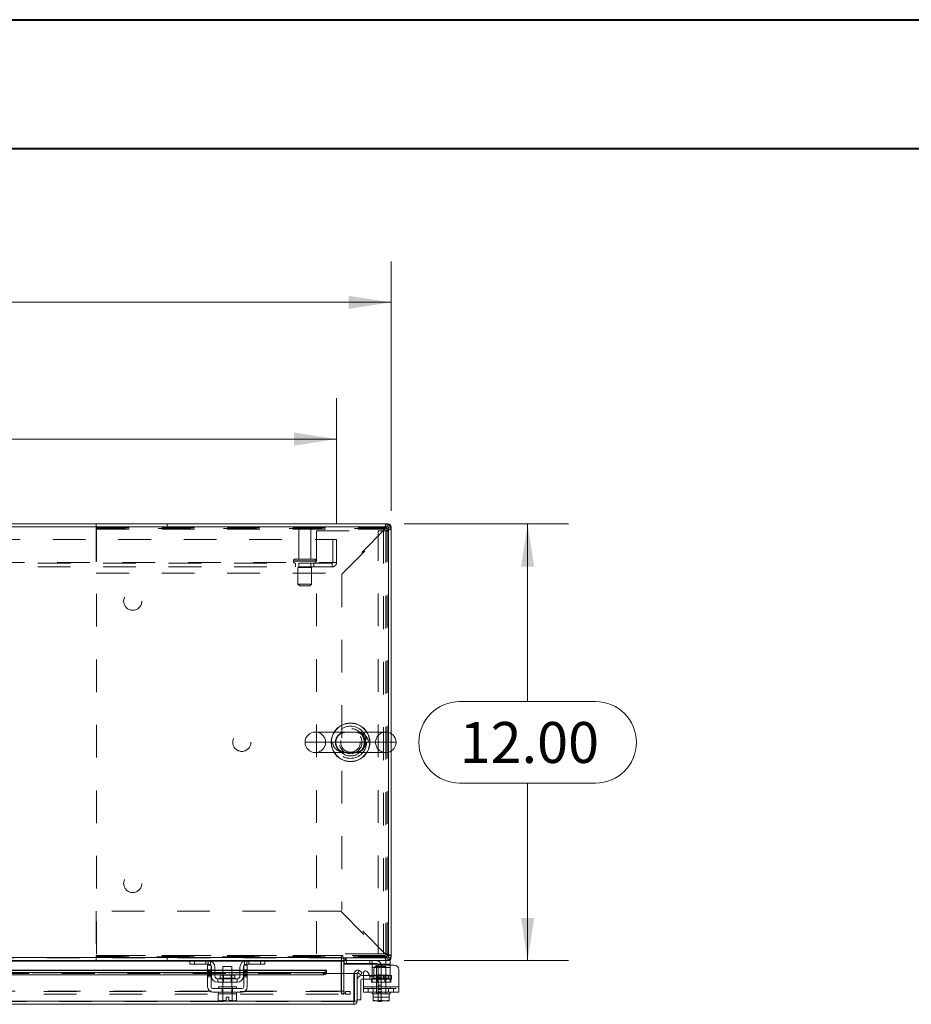
# Model space of a CAD drawing. Units: inches. Extents: x 0 to 23.4, y 0 to 16.5.
# Drawn here: x 6.6 to 9.3, y 13.5 to 16.5 of the extents above; entities that cross this region are included whole.
import ezdxf

# ---------------------------------------------------------------- set-up
doc = ezdxf.new("R2010")
doc.units = ezdxf.units.IN
doc.header["$MEASUREMENT"] = 0
doc.linetypes.add('HIDDEN', pattern=[0.075, 0.05, -0.025])
doc.styles.add('SLDTEXTSTYLE0', font='TXT', dxfattribs={"width": 0.75})
doc.dimstyles.new('SLDDIMSTYLE0', dxfattribs={"dimtxt": 0.125, "dimasz": 0.13, "dimexe": 0, "dimexo": 0.0625, "dimgap": 0.03125, "dimtad": 0, "dimtih": 1, "dimtoh": 1, "dimlfac": 9, "dimrnd": 1e-09, "dimzin": 4, "dimdsep": 46, "dimtxsty": 'SLDTEXTSTYLE0', "dimsah": 1, "dimcen": 0.09, "dimadec": 0, "dimazin": 1, "dimtfac": 1, "dimtofl": 0, "dimtmove": 0, "dimatfit": 3, "dimfxl": 1, "dimfrac": 2, "dimtolj": 1, "dimtzin": 12, "dimarcsym": 0})

# ---------------------------------------------------------------- blocks, each defined once
blk = doc.blocks.new('_D_14')
at = {"color": 7, "linetype": 'Continuous', "lineweight": 0}
for p, q in [((3.7588, 15.0442), (3.7588, 15.8058)), ((5.551, 15.8054), (5.9666, 15.8054)), ((7.7588, 15.0442), (7.7588, 15.8058)), ((3.7588, 15.6808), (5.4263, 15.6808)), ((7.7588, 15.6808), (6.0912, 15.6808)), ((5.9666, 15.5562), (5.551, 15.5562))]:
    blk.add_line(p, q, dxfattribs=at)
for centre, start, end in [((5.551, 15.6808), 90, 270), ((5.9666, 15.6808), 270, 90)]:
    blk.add_arc(centre, 0.1246, start, end, dxfattribs=at)
for points in [[(3.7588, 15.6808), (3.8888, 15.6608), (3.8888, 15.7008)], [(7.7588, 15.6808), (7.6288, 15.7008), (7.6288, 15.6608)]]:
    blk.add_solid(points, dxfattribs=at)
at = {"color": 7, "linetype": 'Continuous', "lineweight": 0, "insert": (5.551, 15.7427, 0.0004), "char_height": 0.125, "attachment_point": 1, "style": 'SLDTEXTSTYLE0'}
blk.add_mtext('36.00', dxfattribs=at)
blk = doc.blocks.new('_D_15')
at = {"color": 7, "linetype": 'Continuous', "lineweight": 0}
for p, q in [((7.799, 15.0039), (8.3009, 15.0039)), ((8.1759, 15.0039), (8.1759, 14.4618)), ((7.9681, 14.4618), (8.3837, 14.4618)), ((8.3837, 14.2126), (7.9681, 14.2126)), ((8.1759, 13.6706), (8.1759, 14.2126)), ((7.799, 13.6706), (8.3009, 13.6706))]:
    blk.add_line(p, q, dxfattribs=at)
for centre, start, end in [((7.9681, 14.3372), 90, 270), ((8.3837, 14.3372), 270, 90)]:
    blk.add_arc(centre, 0.1246, start, end, dxfattribs=at)
for points in [[(8.1759, 15.0039), (8.1559, 14.8739), (8.1959, 14.8739)], [(8.1759, 13.6706), (8.1959, 13.8006), (8.1559, 13.8006)]]:
    blk.add_solid(points, dxfattribs=at)
at = {"color": 7, "linetype": 'Continuous', "lineweight": 0, "insert": (7.9681, 14.3992, 0.0004), "char_height": 0.125, "attachment_point": 1, "style": 'SLDTEXTSTYLE0'}
blk.add_mtext('12.00', dxfattribs=at)
blk = doc.blocks.new('_D_17')
at = {"color": 7, "linetype": 'Continuous', "lineweight": 0}
for p, q in [((3.9254, 15.0063), (3.9254, 15.3881)), ((7.5921, 15.0063), (7.5921, 15.3881)), ((3.9254, 15.2631), (5.2536, 15.2631)), ((7.5921, 15.2631), (6.264, 15.2631))]:
    blk.add_line(p, q, dxfattribs=at)
for points in [[(3.9254, 15.2631), (4.0554, 15.2431), (4.0554, 15.2831)], [(7.5921, 15.2631), (7.4621, 15.2831), (7.4621, 15.2431)]]:
    blk.add_solid(points, dxfattribs=at)
at = {"color": 7, "linetype": 'Continuous', "lineweight": 0, "char_height": 0.125, "attachment_point": 1, "style": 'SLDTEXTSTYLE0'}
for s, insert in [('33.00', (5.5002, 15.4242, 0.0004)), ('BACK PANEL', (5.2536, 15.2257, 0.0004))]:
    blk.add_mtext(s, dxfattribs=dict(at, insert=insert))

msp = doc.modelspace()

# ---------------------------------------------------------------- linework, layer by layer
at = {"color": 7, "linetype": 'Continuous', "lineweight": 40}
for p, q in [((0.0031, 16.54389), (23.38893, 16.54389)), ((0.98736, 16.15019), (22.99523, 16.15019))]:
    msp.add_line(p, q, dxfattribs=at)
at = {"color": 7, "linetype": 'Continuous', "lineweight": 15}
for p, q in [((7.74903, 15.00391), (3.76852, 15.00391)), ((7.74903, 14.99561), (7.74903, 15.00391)), ((7.75047, 14.99561), (3.76707, 14.99561)), ((7.75047, 14.36747), (7.75047, 14.99561)), ((7.75047, 14.99416), (7.75877, 14.99416)), ((7.75877, 14.99416), (7.75877, 14.36395)), ((7.74255, 14.36849), (7.52728, 14.36849)), ((7.52728, 14.30599), (7.74255, 14.30599)), ((7.75047, 13.67887), (7.75047, 14.30701)), ((7.75877, 14.31053), (7.75877, 13.68032)), ((7.60735, 13.68447), (7.60735, 13.68032)), ((7.6115, 13.67887), (7.6115, 13.68447)), ((3.91019, 13.68032), (7.60735, 13.68032)), ((7.1459, 13.67057), (5.87164, 13.67057)), ((7.14433, 13.66002), (7.14433, 13.67057)), ((7.15766, 13.66002), (7.14433, 13.66002)), ((7.1459, 13.67057), (7.15766, 13.67057)), ((7.15766, 13.67057), (7.15766, 13.66002)), ((7.19988, 13.67057), (7.15766, 13.67057)), ((7.19988, 13.66002), (7.15766, 13.66002)), ((7.19822, 13.6428), (7.19822, 13.65668)), ((7.19822, 13.65668), (7.20877, 13.65668)), ((7.31766, 13.67057), (7.19988, 13.67057)), ((7.20877, 13.65668), (7.20877, 13.6428)), ((7.24488, 13.65224), (7.24488, 13.6258)), ((7.27266, 13.65224), (7.24488, 13.65224)), ((7.27266, 13.6258), (7.27266, 13.65224)), ((7.30877, 13.65668), (7.31933, 13.65668)), ((7.30877, 13.6428), (7.30877, 13.65668)), ((7.35988, 13.67057), (7.31766, 13.67057)), ((7.35988, 13.66002), (7.31766, 13.66002)), ((7.31933, 13.65668), (7.31933, 13.6428)), ((7.35988, 13.66002), (7.35988, 13.67057)), ((7.35988, 13.67057), (7.37164, 13.67057)), ((7.37322, 13.66002), (7.35988, 13.66002)), ((7.60735, 13.67057), (7.37164, 13.67057)), ((7.37322, 13.67057), (7.37322, 13.66002)), ((7.60735, 13.68032), (7.60735, 13.67057)), ((7.60735, 13.66913), (7.60735, 13.67057)), ((7.60735, 13.66913), (7.60735, 13.63162)), ((7.6115, 13.67887), (7.75047, 13.67887)), ((7.61429, 13.67057), (7.61429, 13.67887)), ((7.74903, 13.67057), (7.61429, 13.67057)), ((7.61429, 13.63162), (7.61429, 13.66913)), ((7.61429, 13.66168), (7.6154, 13.66168)), ((7.6154, 13.67053), (7.6154, 13.66002)), ((7.74274, 13.66002), (7.6154, 13.66002)), ((7.70052, 13.65002), (7.70052, 13.65747)), ((7.76829, 13.65668), (7.71963, 13.65668)), ((7.74274, 13.66002), (7.74274, 13.67057)), ((7.75607, 13.66002), (7.74274, 13.66002)), ((7.74903, 13.67887), (7.74903, 13.67057)), ((7.74903, 13.67057), (7.75607, 13.67057)), ((7.75047, 13.68032), (7.75877, 13.68032)), ((7.75607, 13.67057), (7.75607, 13.66002)), ((7.75607, 13.66002), (7.75607, 13.65668)), ((7.19822, 13.64136), (5.81933, 13.64136)), ((5.81933, 13.63461), (7.19822, 13.63461)), ((5.81933, 13.62742), (7.19822, 13.62742)), ((7.20877, 13.6428), (7.19822, 13.6428)), ((7.19822, 13.6428), (7.19822, 13.59057)), ((7.20877, 13.59057), (7.20877, 13.6428)), ((7.20988, 13.64136), (7.20877, 13.64136)), ((7.20877, 13.63461), (7.20988, 13.63461)), ((7.20877, 13.62742), (7.20988, 13.62742)), ((7.20988, 13.62391), (7.20988, 13.65002)), ((7.22044, 13.65002), (7.22044, 13.62391)), ((7.24488, 13.64136), (7.22044, 13.64136)), ((7.22044, 13.63461), (7.24488, 13.63461)), ((7.22044, 13.62742), (7.24488, 13.62742)), ((7.2366, 13.6258), (7.2366, 13.61724)), ((7.28094, 13.6258), (7.2366, 13.6258)), ((7.2971, 13.64136), (7.27266, 13.64136)), ((7.27266, 13.63461), (7.2971, 13.63461)), ((7.27266, 13.62742), (7.2971, 13.62742)), ((7.28094, 13.61724), (7.28094, 13.6258)), ((7.2971, 13.62391), (7.2971, 13.65002)), ((7.30766, 13.62391), (7.30766, 13.65002)), ((7.30877, 13.64136), (7.30766, 13.64136)), ((7.30766, 13.63461), (7.30877, 13.63461)), ((7.30766, 13.62742), (7.30877, 13.62742)), ((7.30877, 13.6428), (7.30877, 13.59057)), ((7.31933, 13.6428), (7.30877, 13.6428)), ((7.31933, 13.59057), (7.31933, 13.6428)), ((7.56187, 13.64136), (7.31933, 13.64136)), ((7.31933, 13.63461), (7.55076, 13.63461)), ((7.31933, 13.62742), (7.55076, 13.62742)), ((7.55076, 13.62742), (7.55076, 13.63461)), ((7.56187, 13.64136), (7.56187, 13.64016)), ((7.56187, 13.64006), (7.56187, 13.64016)), ((7.56187, 13.64016), (7.56187, 13.63296)), ((7.56187, 13.63296), (7.56187, 13.63287)), ((7.56187, 13.63162), (7.56187, 13.63296)), ((7.56187, 13.63162), (7.64521, 13.63162)), ((7.64521, 13.54692), (7.64521, 13.63162)), ((7.64678, 13.54692), (7.64678, 13.63162)), ((7.64678, 13.63162), (7.65508, 13.63162)), ((7.65508, 13.63162), (7.65508, 13.54692)), ((7.65705, 13.63296), (7.66121, 13.64016)), ((7.65724, 13.63287), (7.65705, 13.63296)), ((7.66668, 13.62742), (7.65724, 13.63287)), ((7.66121, 13.64016), (7.66139, 13.64006)), ((7.66139, 13.64006), (7.67083, 13.63461)), ((7.67083, 13.63461), (7.66668, 13.62742)), ((7.66952, 13.6255), (7.6744, 13.6255)), ((7.6744, 13.59057), (7.6744, 13.63272)), ((7.68684, 13.63606), (7.6933, 13.62488)), ((7.69294, 13.6255), (7.70052, 13.6255)), ((7.70052, 13.62391), (7.70052, 13.65002)), ((7.70052, 13.6217), (7.70052, 13.62391)), ((7.70574, 13.6428), (7.70574, 13.62821)), ((7.78218, 13.6428), (7.78218, 13.59057)), ((7.22933, 13.61502), (7.22933, 13.60446)), ((7.28822, 13.61502), (7.22933, 13.61502)), ((7.22933, 13.60446), (7.28822, 13.60446)), ((7.23099, 13.59057), (7.23099, 13.58502)), ((7.23099, 13.59057), (7.28655, 13.59057)), ((7.24488, 13.60446), (7.24488, 13.59057)), ((7.27266, 13.59057), (7.27266, 13.60446)), ((7.28655, 13.58502), (7.28655, 13.59057)), ((7.28822, 13.60446), (7.28822, 13.61502)), ((7.66619, 13.61106), (7.66619, 13.55106)), ((7.6744, 13.61439), (7.66952, 13.61439)), ((7.6744, 13.59057), (7.78218, 13.59057)), ((7.6744, 13.57446), (7.6744, 13.59057)), ((7.78218, 13.59057), (7.78218, 13.57446)), ((7.30322, 13.58502), (7.21433, 13.58502)), ((7.21433, 13.57446), (7.30322, 13.57446)), ((7.23072, 13.56891), (7.23072, 13.54995)), ((7.231, 13.56891), (7.23072, 13.56891)), ((7.23099, 13.57446), (7.23099, 13.56891)), ((7.23099, 13.56891), (7.24476, 13.56891)), ((7.24473, 13.56891), (7.24445, 13.56891)), ((7.24473, 13.54995), (7.24473, 13.56891)), ((7.24476, 13.56891), (7.24473, 13.56891)), ((7.24476, 13.56891), (7.24476, 13.54995)), ((7.24532, 13.56891), (7.24476, 13.56891)), ((7.24532, 13.56891), (7.27222, 13.56891)), ((7.27278, 13.56891), (7.27222, 13.56891)), ((7.27278, 13.54995), (7.27278, 13.56891)), ((7.27281, 13.56891), (7.27278, 13.56891)), ((7.27281, 13.56891), (7.27281, 13.54995)), ((7.27309, 13.56891), (7.27281, 13.56891)), ((7.27281, 13.56891), (7.28655, 13.56891)), ((7.28683, 13.56891), (7.28654, 13.56891)), ((7.28655, 13.56891), (7.28655, 13.57446)), ((7.28683, 13.54995), (7.28683, 13.56891)), ((7.78218, 13.57446), (7.6744, 13.57446)), ((7.70052, 13.57446), (7.70052, 13.56891)), ((7.70052, 13.56891), (7.70399, 13.56891)), ((7.70399, 13.54995), (7.70399, 13.56891)), ((7.704, 13.56891), (7.70399, 13.56891)), ((7.704, 13.56891), (7.704, 13.54995)), ((7.70449, 13.56891), (7.704, 13.56891)), ((7.70449, 13.56891), (7.72818, 13.56891)), ((7.72829, 13.56891), (7.7278, 13.56891)), ((7.72829, 13.56891), (7.72829, 13.54995)), ((7.72878, 13.56891), (7.72829, 13.56891)), ((7.72878, 13.56891), (7.75209, 13.56891)), ((7.75258, 13.56891), (7.75209, 13.56891)), ((7.75258, 13.54995), (7.75258, 13.56891)), ((7.7526, 13.56891), (7.75258, 13.56891)), ((7.7526, 13.56891), (7.7526, 13.54995)), ((7.7526, 13.56891), (7.75607, 13.56891)), ((7.75607, 13.56891), (7.75607, 13.57446)), ((7.64533, 13.53717), (3.86971, 13.53717)), ((7.64521, 13.54692), (3.86984, 13.54692)), ((7.23072, 13.54995), (7.23444, 13.5478)), ((7.23072, 13.54995), (7.23709, 13.5478)), ((7.23444, 13.5478), (7.23709, 13.5478)), ((7.23836, 13.5478), (7.23709, 13.5478)), ((7.23836, 13.5478), (7.24473, 13.54995)), ((7.23836, 13.5478), (7.2546, 13.5478)), ((7.24476, 13.54995), (7.24473, 13.54995)), ((7.2546, 13.55902), (7.26294, 13.55902)), ((7.2546, 13.54798), (7.2546, 13.55902)), ((7.2546, 13.5478), (7.2546, 13.54798)), ((7.26294, 13.55902), (7.26294, 13.54798)), ((7.26294, 13.54798), (7.26294, 13.5478)), ((7.26294, 13.5478), (7.27919, 13.5478)), ((7.27278, 13.54995), (7.27281, 13.54995)), ((7.27281, 13.54995), (7.27919, 13.5478)), ((7.28045, 13.5478), (7.27919, 13.5478)), ((7.28045, 13.5478), (7.28683, 13.54995)), ((7.28045, 13.5478), (7.2831, 13.5478)), ((7.2831, 13.5478), (7.28683, 13.54995)), ((7.64533, 13.54547), (7.64533, 13.53717)), ((7.65508, 13.54692), (7.64678, 13.54692)), ((7.65508, 13.55106), (7.66619, 13.55106)), ((7.70399, 13.54995), (7.704, 13.54995)), ((7.70432, 13.5478), (7.70399, 13.54798)), ((7.704, 13.54995), (7.71505, 13.5478)), ((7.70432, 13.5478), (7.71505, 13.5478)), ((7.71725, 13.5478), (7.71505, 13.5478)), ((7.71725, 13.5478), (7.72829, 13.54995)), ((7.71725, 13.5478), (7.73934, 13.5478)), ((7.71929, 13.54557), (7.71929, 13.5478)), ((7.72818, 13.54557), (7.71929, 13.54557)), ((7.72818, 13.5478), (7.72818, 13.54557)), ((7.72829, 13.54995), (7.73934, 13.5478)), ((7.74154, 13.5478), (7.73934, 13.5478)), ((7.74154, 13.5478), (7.75258, 13.54995)), ((7.74154, 13.5478), (7.75227, 13.5478)), ((7.75227, 13.5478), (7.7526, 13.54798)), ((7.7526, 13.54995), (7.75258, 13.54995))]:
    msp.add_line(p, q, dxfattribs=at)
at = {"color": 7, "linetype": 'HIDDEN', "lineweight": 0}
for p, q in [((6.85822, 15.00391), (6.85822, 14.98802)), ((7.07475, 14.99235), (7.07475, 15.00391)), ((7.74288, 14.99235), (7.74288, 15.00391)), ((7.74903, 14.99561), (7.74903, 15.00391)), ((6.85822, 14.99235), (7.74288, 14.99235)), ((6.85822, 14.98802), (6.85822, 14.85335)), ((6.85822, 14.98802), (7.73979, 14.98802)), ((6.85833, 14.99046), (6.85833, 13.68402)), ((7.74722, 14.99046), (6.85833, 14.99046)), ((7.51599, 14.99438), (7.47377, 14.99438)), ((7.51322, 14.99161), (7.47655, 14.99161)), ((7.47655, 14.99161), (7.47655, 14.89661)), ((7.51322, 14.89661), (7.51322, 14.99161)), ((7.53103, 13.69141), (7.53103, 14.98307)), ((7.53103, 14.98307), (7.71892, 14.98307)), ((7.73979, 14.98802), (7.60512, 14.85335)), ((7.60822, 14.85026), (7.74288, 14.98493)), ((7.71892, 13.69141), (7.71892, 14.98307)), ((7.71892, 14.98307), (7.75047, 14.98307)), ((7.73558, 14.98307), (7.73558, 13.69141)), ((7.74288, 14.98493), (7.74288, 13.68956)), ((7.74722, 14.98802), (7.74722, 14.99046)), ((7.74722, 14.98802), (7.75877, 14.98802)), ((7.74722, 14.98802), (7.74722, 13.68646)), ((7.75047, 14.99416), (7.75877, 14.99416)), ((3.92544, 14.95627), (7.5921, 14.95627)), ((7.58055, 14.88594), (7.58055, 14.95627)), ((7.5921, 14.95627), (7.5921, 14.88594)), ((3.93844, 14.88594), (7.5791, 14.88594)), ((7.5791, 14.8845), (3.93844, 14.8845)), ((7.46016, 14.89105), (7.52942, 14.89105)), ((7.46016, 14.89105), (7.46016, 14.89005)), ((7.46016, 14.89005), (7.52942, 14.89005)), ((7.46018, 14.89105), (7.52951, 14.89105)), ((7.46018, 14.89005), (7.52951, 14.89005)), ((7.5296, 14.89105), (7.4603, 14.89105)), ((7.5296, 14.89005), (7.4603, 14.89005)), ((7.52405, 14.89661), (7.46572, 14.89661)), ((7.4671, 14.8845), (7.4671, 14.87294)), ((7.47655, 14.8845), (7.47655, 14.87061)), ((7.51322, 14.87061), (7.51322, 14.8845)), ((7.52266, 14.87294), (7.52266, 14.8845)), ((7.5296, 14.89005), (7.5296, 14.89105)), ((7.5791, 14.88594), (7.5921, 14.88594)), ((7.5791, 14.87294), (7.5791, 14.88594)), ((7.5791, 14.87294), (3.93844, 14.87294)), ((6.85822, 14.85335), (7.60512, 14.85335)), ((7.51572, 14.87061), (7.47405, 14.87061)), ((7.47405, 14.87061), (7.47405, 14.82061)), ((7.51572, 14.82061), (7.51572, 14.87061)), ((7.60822, 14.85026), (7.60822, 13.82422)), ((7.51572, 14.82061), (7.47405, 14.82061)), ((7.47405, 14.82061), (7.4796, 14.81505)), ((7.51016, 14.81505), (7.4796, 14.81505)), ((7.51016, 14.81505), (7.51572, 14.82061)), ((7.75047, 14.30701), (7.75047, 14.36747)), ((7.75877, 14.36395), (7.75877, 14.31053)), ((7.58038, 14.33724), (7.49603, 14.33724)), ((7.55853, 14.33724), (7.7113, 14.33724)), ((6.85822, 13.82113), (6.85822, 13.68646)), ((7.60512, 13.82113), (6.85822, 13.82113)), ((7.60512, 13.82113), (7.73979, 13.68646)), ((7.74288, 13.68956), (7.60822, 13.82422)), ((6.85822, 13.68646), (6.85822, 13.67057)), ((6.85822, 13.68646), (7.73979, 13.68646)), ((7.60885, 13.68646), (6.85822, 13.68646)), ((7.74288, 13.68213), (6.85822, 13.68213)), ((6.85833, 13.68402), (7.74722, 13.68402)), ((7.07475, 13.68213), (7.07475, 13.67057)), ((7.71892, 13.69141), (7.53103, 13.69141)), ((7.73979, 13.68646), (7.61, 13.68646)), ((7.75047, 13.69141), (7.71892, 13.69141)), ((7.74288, 13.68213), (7.74288, 13.67057)), ((7.74722, 13.68402), (7.74722, 13.68646)), ((7.74722, 13.68646), (7.75877, 13.68646)), ((7.60735, 13.68032), (3.91019, 13.68032)), ((7.60735, 13.67887), (3.91019, 13.67887)), ((3.91019, 13.66913), (7.60735, 13.66913)), ((7.14433, 13.66913), (7.20745, 13.66913)), ((7.15766, 13.66002), (7.15766, 13.67057)), ((7.19322, 13.66002), (7.19322, 13.67057)), ((7.19988, 13.67057), (7.19988, 13.66002)), ((7.20655, 13.66946), (7.20655, 13.65747)), ((7.31009, 13.66913), (7.37322, 13.66913)), ((7.31099, 13.65747), (7.31099, 13.66946)), ((7.31766, 13.66002), (7.31766, 13.67057)), ((7.32433, 13.67057), (7.32433, 13.66002)), ((7.35988, 13.67057), (7.35988, 13.66002)), ((7.60599, 13.57751), (7.60599, 13.66913)), ((7.61429, 13.66913), (7.60599, 13.66913)), ((7.60735, 13.66913), (7.60599, 13.66913)), ((7.61429, 13.67057), (7.60735, 13.67057)), ((7.61574, 13.67887), (7.61429, 13.67877)), ((7.61429, 13.67057), (7.61429, 13.66913)), ((7.6154, 13.67057), (7.6154, 13.67053)), ((7.6154, 13.66168), (7.71374, 13.66168)), ((7.61574, 13.67057), (7.61574, 13.67887)), ((7.61989, 13.67057), (7.61989, 13.67887)), ((7.62196, 13.67057), (7.62196, 13.67887)), ((7.62207, 13.66002), (7.62207, 13.67057)), ((7.69385, 13.67057), (7.69385, 13.66002)), ((7.70052, 13.65747), (7.70052, 13.66946)), ((7.74218, 13.65224), (7.7144, 13.65224)), ((7.7144, 13.65224), (7.7144, 13.56891)), ((7.71929, 13.65613), (7.71929, 13.57335)), ((7.72818, 13.65613), (7.72818, 13.57335)), ((7.74218, 13.56891), (7.74218, 13.65224)), ((7.74274, 13.67057), (7.74274, 13.66002)), ((7.74903, 13.67887), (7.74903, 13.67057)), ((7.75047, 13.68032), (7.75877, 13.68032)), ((7.75607, 13.65668), (7.75607, 13.65002)), ((7.56187, 13.64006), (3.95317, 13.64006)), ((7.56187, 13.63306), (3.95317, 13.63306)), ((7.56187, 13.63287), (3.95317, 13.63287)), ((3.95317, 13.63162), (7.56187, 13.63162)), ((3.95351, 13.63162), (7.56154, 13.63162)), ((7.19822, 13.6428), (7.20877, 13.6428)), ((7.20877, 13.64136), (7.19822, 13.64136)), ((7.19822, 13.64006), (7.20877, 13.64006)), ((7.20877, 13.63939), (7.19822, 13.63939)), ((7.20877, 13.63606), (7.19822, 13.63606)), ((7.19822, 13.63461), (7.20877, 13.63461)), ((7.19822, 13.63272), (7.20877, 13.63272)), ((7.20877, 13.62821), (7.19822, 13.62821)), ((7.19822, 13.62742), (7.20877, 13.62742)), ((7.19822, 13.62488), (7.20877, 13.62488)), ((7.19822, 13.62155), (7.20877, 13.62155)), ((7.22044, 13.64136), (7.20988, 13.64136)), ((7.20988, 13.64006), (7.22044, 13.64006)), ((7.20988, 13.63461), (7.22044, 13.63461)), ((7.20988, 13.62742), (7.22044, 13.62742)), ((7.27266, 13.64136), (7.24488, 13.64136)), ((7.24488, 13.64006), (7.27266, 13.64006)), ((7.24488, 13.63461), (7.27266, 13.63461)), ((7.24488, 13.62742), (7.27266, 13.62742)), ((7.24488, 13.6258), (7.24488, 13.60446)), ((7.24694, 13.6258), (7.24694, 13.60446)), ((7.2706, 13.60446), (7.2706, 13.6258)), ((7.27266, 13.60446), (7.27266, 13.6258)), ((7.30766, 13.64136), (7.2971, 13.64136)), ((7.2971, 13.64006), (7.30766, 13.64006)), ((7.2971, 13.63461), (7.30766, 13.63461)), ((7.2971, 13.62742), (7.30766, 13.62742)), ((7.30877, 13.6428), (7.31933, 13.6428)), ((7.31933, 13.64136), (7.30877, 13.64136)), ((7.30877, 13.64006), (7.31933, 13.64006)), ((7.31933, 13.63939), (7.30877, 13.63939)), ((7.30877, 13.63606), (7.31933, 13.63606)), ((7.30877, 13.63461), (7.31933, 13.63461)), ((7.31933, 13.63272), (7.30877, 13.63272)), ((7.31933, 13.62821), (7.30877, 13.62821)), ((7.30877, 13.62742), (7.31933, 13.62742)), ((7.31933, 13.62488), (7.30877, 13.62488)), ((7.30877, 13.62155), (7.31933, 13.62155)), ((7.55076, 13.63461), (7.55076, 13.62742)), ((7.60735, 13.63162), (7.60735, 13.57751)), ((7.61429, 13.57751), (7.61429, 13.63162)), ((7.66121, 13.64016), (7.65705, 13.63296)), ((7.6744, 13.6255), (7.69294, 13.6255)), ((7.69352, 13.6255), (7.69352, 13.61439)), ((7.70052, 13.65002), (7.75607, 13.65002)), ((7.70052, 13.6255), (7.74219, 13.6255)), ((7.75607, 13.62391), (7.70052, 13.62391)), ((7.70052, 13.60446), (7.70052, 13.6217)), ((7.70416, 13.62391), (7.75607, 13.62391)), ((7.75046, 13.6258), (7.70613, 13.6258)), ((7.70613, 13.6258), (7.70613, 13.61724)), ((7.75607, 13.65002), (7.70776, 13.65002)), ((7.71646, 13.6258), (7.71646, 13.60446)), ((7.72818, 13.62718), (7.71929, 13.62718)), ((7.72818, 13.62713), (7.71929, 13.62713)), ((7.73519, 13.6255), (7.73519, 13.61439)), ((7.74013, 13.60446), (7.74013, 13.6258)), ((7.74219, 13.61439), (7.74219, 13.6255)), ((7.74219, 13.6255), (7.75952, 13.6255)), ((7.75046, 13.61724), (7.75046, 13.6258)), ((7.75607, 13.62391), (7.75607, 13.65002)), ((7.75607, 13.62391), (7.75607, 13.60446)), ((7.75952, 13.6255), (7.75952, 13.61439)), ((7.25877, 13.61724), (7.2366, 13.61724)), ((7.23666, 13.61724), (7.28089, 13.61724)), ((7.24433, 13.59057), (7.24433, 13.58502)), ((7.24488, 13.59057), (7.24488, 13.56891)), ((7.28094, 13.61724), (7.25877, 13.61724)), ((7.27266, 13.56891), (7.27266, 13.59057)), ((7.27322, 13.58502), (7.27322, 13.59057)), ((7.74219, 13.61439), (7.6744, 13.61439)), ((7.78218, 13.59057), (7.6744, 13.59057)), ((7.70052, 13.59057), (7.6744, 13.59057)), ((7.69885, 13.60446), (7.69885, 13.61502)), ((7.69885, 13.61502), (7.70052, 13.61502)), ((7.69885, 13.60446), (7.70052, 13.60446)), ((7.70052, 13.61502), (7.75607, 13.61502)), ((7.75607, 13.60446), (7.70052, 13.60446)), ((7.70052, 13.59057), (7.75607, 13.59057)), ((7.70052, 13.59057), (7.70052, 13.58502)), ((7.70613, 13.61724), (7.75025, 13.61724)), ((7.71385, 13.59057), (7.71385, 13.58502)), ((7.72818, 13.62024), (7.71929, 13.62024)), ((7.71929, 13.6133), (7.72818, 13.6133)), ((7.72818, 13.59591), (7.71929, 13.59591)), ((7.75952, 13.61439), (7.74219, 13.61439)), ((7.74274, 13.58502), (7.74274, 13.59057)), ((7.75774, 13.61502), (7.75607, 13.61502)), ((7.75774, 13.60446), (7.75607, 13.60446)), ((7.75607, 13.58502), (7.75607, 13.59057)), ((7.78218, 13.59057), (7.75607, 13.59057)), ((7.75774, 13.61502), (7.75774, 13.60446)), ((3.89801, 13.57606), (7.61953, 13.57606)), ((3.89801, 13.56776), (7.61953, 13.56776)), ((3.91019, 13.57751), (7.60735, 13.57751)), ((7.24316, 13.57446), (7.24316, 13.58502)), ((7.24433, 13.57446), (7.24433, 13.56891)), ((7.24473, 13.56891), (7.24476, 13.56891)), ((7.24476, 13.56891), (7.24473, 13.56891)), ((7.24473, 13.56891), (7.24476, 13.56891)), ((7.27278, 13.56891), (7.27281, 13.56891)), ((7.27281, 13.56891), (7.27278, 13.56891)), ((7.27278, 13.56891), (7.27281, 13.56891)), ((7.27322, 13.56891), (7.27322, 13.57446)), ((7.27438, 13.57446), (7.27438, 13.58502)), ((7.61429, 13.57751), (7.60599, 13.57751)), ((7.60735, 13.57606), (7.60735, 13.57751)), ((7.60735, 13.57606), (7.60735, 13.56776)), ((7.61394, 13.57606), (7.61394, 13.56776)), ((7.61574, 13.57606), (7.61574, 13.56776)), ((7.61953, 13.57606), (7.61953, 13.56776)), ((7.61953, 13.57606), (7.63342, 13.57606)), ((7.63342, 13.56776), (7.61953, 13.56776)), ((7.63342, 13.57606), (7.63342, 13.56776)), ((7.63377, 13.57606), (7.63342, 13.57606)), ((7.63377, 13.56776), (7.63342, 13.56776)), ((7.63377, 13.56776), (7.63377, 13.57606)), ((7.6744, 13.58502), (7.78218, 13.58502)), ((7.68829, 13.58502), (7.68829, 13.57446)), ((7.7039, 13.57446), (7.7039, 13.58502)), ((7.70399, 13.56891), (7.704, 13.56891)), ((7.71385, 13.57446), (7.71385, 13.56891)), ((7.72818, 13.58202), (7.71929, 13.58202)), ((7.71929, 13.57513), (7.72818, 13.57513)), ((7.71929, 13.57335), (7.72818, 13.57335)), ((7.71929, 13.5478), (7.71929, 13.57335)), ((7.72818, 13.57335), (7.72818, 13.5478)), ((7.74274, 13.56891), (7.74274, 13.57446)), ((7.75068, 13.57446), (7.75068, 13.58502)), ((7.75258, 13.56891), (7.7526, 13.56891)), ((7.76629, 13.57446), (7.76629, 13.58502)), ((7.64533, 13.54547), (3.86971, 13.54547)), ((3.86984, 13.54692), (7.64521, 13.54692)), ((7.24476, 13.54995), (7.24473, 13.54995)), ((7.26294, 13.5478), (7.26294, 13.54798)), ((7.70399, 13.55902), (7.7526, 13.55902)), ((7.7526, 13.54847), (7.7526, 13.54798))]:
    msp.add_line(p, q, dxfattribs=at)
at = {"color": 8, "linetype": 'Continuous', "lineweight": 15}
for p, q in [((7.49603, 14.33724), (7.7738, 14.33724)), ((7.61, 13.68646), (7.60885, 13.68646)), ((5.87322, 13.66913), (7.14433, 13.66913)), ((7.20745, 13.66913), (7.31009, 13.66913)), ((7.37322, 13.66913), (7.60735, 13.66913)), ((7.61429, 13.66913), (7.60735, 13.66913)), ((5.81933, 13.64006), (7.19822, 13.64006)), ((7.20877, 13.64006), (7.20988, 13.64006)), ((7.22044, 13.64006), (7.24488, 13.64006)), ((7.27266, 13.64006), (7.2971, 13.64006)), ((7.30766, 13.64006), (7.30877, 13.64006)), ((7.31933, 13.64006), (7.56187, 13.64006)), ((7.56154, 13.63162), (7.56187, 13.63162)), ((7.70776, 13.65002), (7.70052, 13.65002)), ((7.70052, 13.62391), (7.70416, 13.62391)), ((7.2366, 13.61724), (7.28094, 13.61724))]:
    msp.add_line(p, q, dxfattribs=at)
at = {"color": 7, "linetype": 'HIDDEN', "lineweight": 0, "flags": 128}
for points in [[(7.20734, 13.65668), (7.2082, 13.65557), (7.20877, 13.6546)], [(7.30877, 13.6546), (7.30935, 13.65557), (7.31021, 13.65668)]]:
    msp.add_lwpolyline(points, dxfattribs=at)
at = {"color": 7, "linetype": 'Continuous', "lineweight": 15, "flags": 128}
for points in [[(7.55076, 13.63461), (7.5529, 13.63471), (7.55496, 13.63502), (7.55687, 13.63552), (7.55854, 13.6362), (7.55993, 13.63702), (7.56096, 13.63796), (7.56162, 13.63899), (7.56187, 13.64006)], [(7.56187, 13.63287), (7.56162, 13.6318), (7.56096, 13.63077), (7.55993, 13.62983), (7.55854, 13.62901), (7.55687, 13.62833), (7.55496, 13.62783), (7.5529, 13.62752), (7.55076, 13.62742)]]:
    msp.add_lwpolyline(points, dxfattribs=at)
at = {"color": 7, "linetype": 'HIDDEN', "lineweight": 0}
for centre, radius in [((6.96944, 14.76824), 0.02778), ((7.63492, 14.33724), 0.04905), ((7.63492, 14.33724), 0.04167), ((7.63514, 14.33724), 0.04167), ((7.30277, 14.33724), 0.02778), ((7.63492, 14.33724), 0.03472), ((7.63492, 14.33724), 0.02995), ((6.96944, 13.90624), 0.02778)]:
    msp.add_circle(centre, radius, dxfattribs=at)
for centre, radius, start, end in [((7.74288, 14.98802), 0.01589, 0, 90), ((7.47607, 14.99283), 0.00278, 90, 145.9442), ((7.47655, 14.99438), 0.00278, 180, 270), ((7.51322, 14.99438), 0.00278, 270, 0), ((7.51369, 14.99283), 0.00278, 34.0558, 90), ((7.74288, 14.98802), 0.00433, 0, 90), ((7.74903, 14.99416), 0.00144, 0, 90), ((7.46572, 14.89105), 0.00556, 90, 180), ((7.46572, 14.89005), 0.00556, 180, 270), ((7.52405, 14.89105), 0.00556, 0, 90), ((7.52405, 14.89005), 0.00556, 270, 0), ((7.5791, 14.88594), 0.013, 270, 0), ((7.5791, 14.88594), 0.00144, 270, 0), ((7.52728, 14.33724), 0.03125, 0, 90), ((7.63492, 14.33724), 0.05903, 148.03428, 211.96572), ((7.63492, 14.33724), 0.05841, 147.65373, 212.34627), ((7.63492, 14.33724), 0.05841, 327.65373, 32.34627), ((7.63492, 14.33724), 0.05903, 328.03428, 31.96572), ((7.74255, 14.33724), 0.03125, 90, 180), ((7.52728, 14.33724), 0.03125, 270, 0), ((7.74255, 14.33724), 0.03125, 180, 270), ((7.74288, 13.68646), 0.00433, 270, 0), ((7.74288, 13.68646), 0.01589, 270, 0), ((7.61574, 13.66913), 0.00974, 149.41659, 180), ((7.71374, 13.65613), 0.01444, 0, 90), ((7.71374, 13.65613), 0.00556, 0, 90), ((7.74903, 13.68032), 0.00144, 270, 0), ((7.7039, 13.61724), 0.00222, 270, 0), ((7.75268, 13.61724), 0.00222, 180, 270), ((7.61574, 13.57751), 0.00974, 180, 270), ((7.61574, 13.57751), 0.00144, 180, 270)]:
    msp.add_arc(centre, radius, start, end, dxfattribs=at)
at = {"color": 7, "linetype": 'Continuous', "lineweight": 15}
for centre, radius, start, end in [((7.74903, 14.99416), 0.00974, 0, 90), ((7.63492, 14.33724), 0.05903, 31.96572, 148.03428), ((7.52728, 14.33724), 0.03125, 90, 180), ((7.74255, 14.33724), 0.03125, 0, 90), ((7.52728, 14.33724), 0.03125, 180, 270), ((7.74255, 14.33724), 0.03125, 270, 0), ((7.63492, 14.33724), 0.05903, 211.96572, 270), ((7.63492, 14.33724), 0.05903, 270, 328.03428), ((7.60942, 13.68447), 0.00208, 0, 180), ((7.19988, 13.65002), 0.02056, 0, 90), ((7.19988, 13.65002), 0.01, 41.81031, 90), ((7.19988, 13.65002), 0.01, 0, 27.26604), ((7.31766, 13.65002), 0.02056, 90, 180), ((7.31766, 13.65002), 0.01, 152.73396, 180), ((7.31766, 13.65002), 0.01, 90, 138.18969), ((7.61574, 13.66913), 0.00974, 98.52452, 149.41659), ((7.61574, 13.66913), 0.00144, 90, 180), ((7.71963, 13.6428), 0.01389, 90, 180), ((7.74903, 13.68032), 0.00974, 270, 0), ((7.76829, 13.6428), 0.01389, 0, 90), ((7.22933, 13.62391), 0.01944, 180, 270), ((7.22933, 13.62391), 0.00889, 180, 270), ((7.28822, 13.62391), 0.01944, 270, 0), ((7.28822, 13.62391), 0.00889, 270, 0), ((7.65652, 13.63162), 0.00974, 61.24196, 180), ((7.65652, 13.63162), 0.00144, 68.40791, 180), ((7.66952, 13.61106), 0.01444, 90, 180), ((7.68107, 13.63272), 0.00667, 30, 180), ((7.69907, 13.62821), 0.00667, 210, 0), ((7.21433, 13.59057), 0.01611, 180, 270), ((7.21433, 13.59057), 0.00556, 180, 270), ((7.23438, 13.61724), 0.00222, 270, 0), ((7.28316, 13.61724), 0.00222, 180, 270), ((7.30322, 13.59057), 0.00556, 270, 0), ((7.30322, 13.59057), 0.01611, 270, 0), ((7.66952, 13.61106), 0.00333, 90, 180)]:
    msp.add_arc(centre, radius, start, end, dxfattribs=at)
at = {"color": 8, "linetype": 'Continuous', "lineweight": 15}
for start, end in [(32.34627, 147.65373), (212.34627, 270), (270, 327.65373)]:
    msp.add_arc((7.63492, 14.33724), 0.05841, start, end, dxfattribs=at)
at = {"color": 7, "linetype": 'HIDDEN', "lineweight": 0}
for points in [[(7.73979, 14.98802), (7.74005, 14.9901), (7.74056, 14.99426), (7.74134, 14.99952), (7.74211, 15.00319), (7.74262, 15.00367), (7.74288, 15.00391)], [(7.73979, 14.98802), (7.74005, 14.98859), (7.74056, 14.98972), (7.74134, 14.99115), (7.74211, 14.99216), (7.74262, 14.99229), (7.74288, 14.99235)], [(7.75877, 14.98802), (7.75853, 14.98776), (7.75805, 14.98724), (7.75438, 14.98647), (7.74913, 14.9857), (7.74496, 14.98518), (7.74288, 14.98493)], [(7.74722, 14.98802), (7.74715, 14.98776), (7.74702, 14.98724), (7.74602, 14.98647), (7.74459, 14.9857), (7.74345, 14.98518), (7.74288, 14.98493)], [(7.74288, 13.67057), (7.74262, 13.67081), (7.74211, 13.67129), (7.74134, 13.67496), (7.74056, 13.68022), (7.74005, 13.68438), (7.73979, 13.68646)], [(7.74288, 13.68213), (7.74262, 13.68219), (7.74211, 13.68232), (7.74134, 13.68333), (7.74056, 13.68476), (7.74005, 13.68589), (7.73979, 13.68646)], [(7.74288, 13.68956), (7.74496, 13.6893), (7.74913, 13.68878), (7.75438, 13.68801), (7.75805, 13.68724), (7.75853, 13.68672), (7.75877, 13.68646)], [(7.74288, 13.68956), (7.74345, 13.6893), (7.74459, 13.68878), (7.74602, 13.68801), (7.74702, 13.68724), (7.74715, 13.68672), (7.74722, 13.68646)]]:
    msp.add_open_spline(points, degree=3, dxfattribs=at)
for points, knots in [([(7.68945, 14.33724), (7.68915, 14.34017), (7.68853, 14.34614), (7.68377, 14.35423), (7.67638, 14.3611), (7.6672, 14.36554), (7.65747, 14.36785), (7.64911, 14.36851), (7.64193, 14.36849), (7.63595, 14.3684), (7.62858, 14.36847), (7.62, 14.36856), (7.61012, 14.3675), (7.60077, 14.36481), (7.59414, 14.36116), (7.58853, 14.35663), (7.58518, 14.35271), (7.58203, 14.34679), (7.58076, 14.34256), (7.5804, 14.33876), (7.58039, 14.33762), (7.58038, 14.33724)], [0, 0, 0, 0, 0.0587183, 0.1195391, 0.1881879, 0.2713229, 0.3395152, 0.4092108, 0.4559387, 0.4926884, 0.5304868, 0.6031868, 0.6757508, 0.7500312, 0.8172885, 0.8388956, 0.9046551, 0.9232263, 0.9769654, 0.9923557, 1, 1, 1, 1]), ([(7.61299, 14.30599), (7.61185, 14.30626), (7.60754, 14.30729), (7.60076, 14.31149), (7.59389, 14.31898), (7.58962, 14.32825), (7.58842, 14.33819), (7.58976, 14.34544), (7.59234, 14.35239), (7.59518, 14.35682), (7.59867, 14.36056), (7.6, 14.36172), (7.60076, 14.36237)], [0, 0, 0, 0, 0.0603403, 0.227487, 0.369841, 0.4987413, 0.6277278, 0.7422741, 0.7759717, 0.9203248, 0.9547376, 1, 1, 1, 1]), ([(7.62556, 14.30599), (7.62428, 14.30601), (7.62135, 14.30604), (7.61679, 14.30651), (7.61153, 14.3077), (7.60622, 14.30993), (7.60138, 14.31311), (7.5972, 14.3171), (7.59389, 14.32172), (7.59147, 14.32697), (7.59008, 14.33242), (7.58971, 14.33811), (7.59039, 14.34363), (7.592, 14.34887), (7.59448, 14.35372), (7.59665, 14.35637), (7.59776, 14.35774)], [0, 0, 0, 0, 0.0514857, 0.1187836, 0.2112677, 0.3051462, 0.391393, 0.4679481, 0.5464534, 0.6110232, 0.6768675, 0.7394503, 0.8009346, 0.8636103, 0.9299553, 1, 1, 1, 1]), ([(7.59776, 14.35774), (7.59834, 14.35835), (7.60038, 14.36049), (7.6043, 14.36343), (7.60959, 14.3661), (7.6152, 14.36772), (7.62045, 14.3684), (7.62514, 14.36851), (7.62947, 14.36845), (7.63413, 14.36837), (7.63874, 14.36841), (7.64215, 14.3685), (7.64375, 14.36848), (7.64415, 14.36847)], [0, 0, 0, 0, 0.0516318, 0.1791887, 0.3115473, 0.4572285, 0.5874495, 0.6722561, 0.7493993, 0.8236727, 0.9047135, 0.9760585, 1, 1, 1, 1]), ([(7.60076, 14.36237), (7.6032, 14.36414), (7.60717, 14.367), (7.61145, 14.36808), (7.61309, 14.36849)], [0, 0, 0, 0, 0.6158567, 1, 1, 1, 1]), ([(7.64415, 14.36847), (7.64505, 14.36847), (7.64752, 14.36847), (7.65156, 14.36816), (7.65686, 14.36721), (7.6623, 14.36523), (7.66746, 14.36214), (7.67181, 14.35829), (7.67532, 14.35378), (7.67795, 14.3486), (7.67955, 14.34319), (7.68013, 14.3375), (7.67965, 14.33193), (7.67822, 14.3266), (7.67586, 14.32164), (7.67267, 14.31718), (7.66869, 14.3133), (7.66394, 14.31011), (7.65841, 14.30771), (7.65291, 14.30647), (7.64759, 14.30601), (7.64306, 14.30598), (7.63873, 14.30607), (7.63412, 14.3061), (7.62969, 14.30605), (7.62683, 14.30596), (7.62561, 14.30599), (7.62556, 14.30599)], [0, 0, 0, 0, 0.0209833, 0.057403, 0.1088832, 0.1701817, 0.2225933, 0.2691097, 0.3169006, 0.3558469, 0.3955404, 0.4330007, 0.4696848, 0.5066828, 0.5458687, 0.588028, 0.6332323, 0.6832009, 0.7389339, 0.8000715, 0.8469889, 0.8788561, 0.9089324, 0.9389521, 0.970006, 0.9987121, 1, 1, 1, 1]), ([(7.65695, 14.36849), (7.65769, 14.36834), (7.66166, 14.3675), (7.66819, 14.36366), (7.67534, 14.35639), (7.67988, 14.34729), (7.68144, 14.33733), (7.68036, 14.33033), (7.6782, 14.32364), (7.67472, 14.31732), (7.6687, 14.31147), (7.66286, 14.30781), (7.65919, 14.30658), (7.65743, 14.30599)], [0, 0, 0, 0, 0.03212794, 0.17278906, 0.29203366, 0.39914198, 0.5047253, 0.60273188, 0.61748401, 0.7322184, 0.83926038, 0.92240305, 1, 1, 1, 1]), ([(7.58038, 14.33724), (7.58062, 14.33462), (7.58114, 14.32899), (7.58544, 14.32105), (7.59252, 14.31403), (7.60135, 14.30943), (7.61071, 14.30692), (7.61896, 14.30604), (7.6263, 14.30596), (7.63241, 14.30606), (7.63849, 14.30605), (7.64577, 14.30592), (7.65439, 14.30624), (7.66517, 14.30818), (7.6751, 14.31248), (7.68319, 14.31955), (7.68815, 14.3275), (7.68944, 14.334), (7.68945, 14.3372), (7.68945, 14.33724)], [0, 0, 0, 0, 0.0525822, 0.1129735, 0.1805261, 0.2618131, 0.3274276, 0.3945199, 0.4449046, 0.4858228, 0.5197502, 0.5661829, 0.636774, 0.7086116, 0.8085534, 0.8703093, 0.935577, 0.9991118, 1, 1, 1, 1]), ([(7.20655, 13.66946), (7.20583, 13.66968), (7.20441, 13.67012), (7.20242, 13.67044), (7.20091, 13.67056), (7.20002, 13.67057), (7.19993, 13.67057), (7.19988, 13.67057)], [0, 0, 0, 0, 0.2114772, 0.4232621, 0.6294633, 0.8377708, 1, 1, 1, 1]), ([(7.20397, 13.6591), (7.2042, 13.65901), (7.20499, 13.65869), (7.20588, 13.65806), (7.20646, 13.65755), (7.20655, 13.65747)], [0, 0, 0, 0, 0.2575545, 0.8913608, 1, 1, 1, 1]), ([(7.31766, 13.67057), (7.31759, 13.67057), (7.31744, 13.67058), (7.31629, 13.67055), (7.31462, 13.67038), (7.31275, 13.67002), (7.31152, 13.66963), (7.31099, 13.66946)], [0, 0, 0, 0, 0.2121536, 0.4243316, 0.6355181, 0.842945, 1, 1, 1, 1]), ([(7.69385, 13.67057), (7.6946, 13.67057), (7.6961, 13.67058), (7.69809, 13.67055), (7.69958, 13.67038), (7.7004, 13.67002), (7.70048, 13.66963), (7.70052, 13.66946)], [0, 0, 0, 0, 0.2121536, 0.4243316, 0.6355181, 0.842945, 1, 1, 1, 1])]:
    msp.add_open_spline(points, degree=3, knots=knots, dxfattribs=at)
at = {"color": 7, "linetype": 'Continuous', "lineweight": 15}
for points, knots in [([(7.70052, 13.65747), (7.70048, 13.65793), (7.7004, 13.65884), (7.69955, 13.65961), (7.69817, 13.65994), (7.69637, 13.66002), (7.69484, 13.66002), (7.69398, 13.66002), (7.69385, 13.66002)], [0, 0, 0, 0, 0.1999724, 0.4009503, 0.5829256, 0.7668068, 0.9635013, 1, 1, 1, 1]), ([(7.24476, 13.54995), (7.24637, 13.54951), (7.24961, 13.54863), (7.25293, 13.5482), (7.2546, 13.54798)], [0, 0, 0, 0, 0.4980624, 1, 1, 1, 1]), ([(7.26294, 13.54798), (7.26459, 13.5482), (7.26792, 13.54862), (7.27116, 13.5495), (7.27278, 13.54995)], [0, 0, 0, 0, 0.4977119, 1, 1, 1, 1]), ([(7.70399, 13.54798), (7.70399, 13.5482), (7.70399, 13.54862), (7.70399, 13.5495), (7.70399, 13.54995)], [0, 0, 0, 0, 0.4977119, 1, 1, 1, 1]), ([(7.7526, 13.54995), (7.7526, 13.54951), (7.7526, 13.54863), (7.7526, 13.5482), (7.7526, 13.54798)], [0, 0, 0, 0, 0.4980624, 1, 1, 1, 1])]:
    msp.add_open_spline(points, degree=3, knots=knots, dxfattribs=at)
for points in [[(7.64521, 13.54692), (7.64522, 13.54564), (7.64524, 13.54309), (7.64527, 13.53986), (7.6453, 13.53761), (7.64532, 13.53732), (7.64533, 13.53717)], [(7.64533, 13.54547), (7.64552, 13.54549), (7.6459, 13.54554), (7.64638, 13.54587), (7.64671, 13.54635), (7.64675, 13.54673), (7.64678, 13.54692)], [(7.64533, 13.53717), (7.64661, 13.53732), (7.64916, 13.53761), (7.65238, 13.53986), (7.65464, 13.54309), (7.65493, 13.54564), (7.65508, 13.54692)]]:
    msp.add_open_spline(points, degree=3, dxfattribs=at)

# ---------------------------------------------------------------- dimensions: what is measured, and where the dimension line sits
at = {"color": 7, "linetype": 'Continuous', "lineweight": 0}
dim = msp.add_linear_dim(base=(7.75877, 15.68079), p1=(3.75877, 14.99416), p2=(7.75877, 14.99416), dimstyle='SLDDIMSTYLE0', dxfattribs=at)
dim.commit()
dim.dimension.update_dxf_attribs({"geometry": '_D_14', "text_midpoint": (5.75877, 15.68079), "dimtype": 160})
dim = msp.add_linear_dim(base=(7.5921, 15.26305), p1=(3.92544, 14.95627), p2=(7.5921, 14.95627), text='<>\\PBACK PANEL', dimstyle='SLDDIMSTYLE0', dxfattribs=at)
dim.commit()
dim.dimension.update_dxf_attribs({"geometry": '_D_17', "text_midpoint": (5.75877, 15.26305), "dimtype": 160})
dim = msp.add_linear_dim(base=(8.17588, 13.67057), p1=(7.74903, 15.00391), p2=(7.74903, 13.67057), angle=90, dimstyle='SLDDIMSTYLE0', dxfattribs=at)
dim.commit()
dim.dimension.update_dxf_attribs({"geometry": '_D_15', "text_midpoint": (8.17588, 14.33724), "dimtype": 160})

doc.saveas('drawing.dxf')
